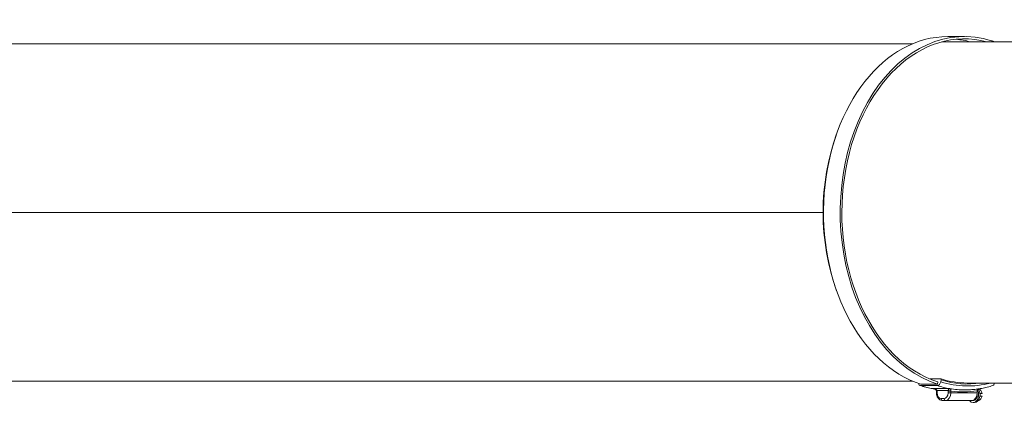
# Model space of a CAD drawing. Units: millimetres. Extents: x 8038 to 31718, y 8112 to 16495.
# Drawn here: x 20209 to 20712, y 13347 to 13543 of the extents above; entities that cross this region are included whole.
import ezdxf

# ---------------------------------------------------------------- set-up
doc = ezdxf.new("R2010")
doc.units = ezdxf.units.MM
doc.linetypes.add('L.PUNKTOWA_C', pattern=[11.2, 8, -1.3, 0.6, -1.3])
doc.layers.add('06b __  _  __  _  __  _  __   CENTER', color=40, linetype='L.PUNKTOWA_C', lineweight=9)
doc.layers.add('ERGO', color=3, linetype='Continuous', lineweight=15)

# ---------------------------------------------------------------- blocks, each defined once
blk = doc.blocks.new('ERGO LUX-L-4 2')
at = {"layer": 'ERGO'}
for p, q in [((-1693.34, 86), (-2319.13, 86)), ((-1677.45, 87), (-1577.38, 87)), ((-1675.31, 89.7), (-1666.82, 89.7)), ((-2441.81, 0), (-1738.97, 0)), ((-1738.97, 0), (-2441.81, 0)), ((-1678.77, -84.94), (-1684.4, -84.94)), ((-1693.34, -86), (-2320.44, -86)), ((-1689.16, -88.35), (-1680.68, -88.35)), ((-1689.04, -87.57), (-1680.55, -87.57)), ((-1674.37, -89.87), (-1682.85, -89.87)), ((-1680.55, -87.57), (-1680.37, -86.4)), ((-1678.8, -85.43), (-1678.96, -86.4)), ((-1665.46, -87), (-1577.38, -87)), ((-1659.49, -90.05), (-1659.8, -90.05)), ((-1681.11, -91.08), (-1680.81, -91.08)), ((-1681.11, -91.98), (-1681.11, -91.08)), ((-1681.11, -91.98), (-1680.81, -91.98)), ((-1680.82, -90.87), (-1675.15, -90.87)), ((-1680.81, -91.98), (-1680.81, -91.08)), ((-1677.28, -94.98), (-1678.69, -94.98)), ((-1673.74, -91.08), (-1675.16, -91.08)), ((-1675.16, -91.08), (-1675.16, -91.98)), ((-1673.74, -91.98), (-1675.16, -91.98)), ((-1673.74, -91.98), (-1673.74, -91.08)), ((-1660.31, -91.98), (-1673.74, -91.98)), ((-1660.31, -91.98), (-1660.31, -90.98)), ((-1658.8, -92.33), (-1657.88, -92.33)), ((-1657.88, -93.63), (-1658.8, -93.63)), ((-1677.99, -95.98), (-1676.57, -95.98)), ((-1676.57, -95.98), (-1663.14, -95.98)), ((-1663.14, -95.98), (-1662.43, -95.98)), ((-1662.43, -96.98), (-1661.72, -96.98)), ((-1659.8, -95.9), (-1659.49, -95.9))]:
    blk.add_line(p, q, dxfattribs=at)
for centre, major_axis, ratio, start_param, end_param in [((-1666.82, 0), (0, 89.7), 0.707107, 6.065019, 9.206612), ((-1666.82, 0), (0, 88.5), 0.707107, 6.098809, 9.206612), ((-1675.31, 0), (0, 89.7), 0.707107, 0, 2.923426), ((-1677.45, 0), (0, 87), 0.707107, 0, 0.014293), ((-1675.31, 0), (0, 88.5), 0.707107, 6.098809, 6.215337), ((-1666.67, 0.98), (0, 88.7), 0.707107, 6.036911, 6.065019), ((-1677.45, 0), (0, -87), 0.707107, 4.234075, 5.190703), ((-2148.97, 0), (0, -2.39), 0.707107, 1.570482, 1.571111), ((-2148.53, 0), (0, 3), 0.707107, 4.712139, 4.712639), ((-2120.68, 0), (0, 2.39), 0.707107, 1.570482, 1.571111), ((-2120.68, 0), (0, -2.39), 0.707107, 1.570482, 1.571111), ((-2120.25, 0), (0, 3), 0.707107, 4.712139, 4.712639), ((-1680.22, -85.43), (-0.6, -1.91), 0.690346, 1.783948, 2.036628), ((-1688.85, -86.4), (-0.6, -1.91), 0.690346, 5.328211, 6.496337), ((-1675.16, 0.98), (0, -91.5), 0.707107, 6.065019, 6.163984), ((-1675.16, 0.98), (0, -91.5), 0.707107, 6.163984, 6.170644), ((-1680.37, -86.4), (-0.6, -1.91), 0.690346, 0.213152, 1.783948), ((-1666.67, 0.98), (0, -91.5), 0.707107, 6.065019, 6.163984), ((-1665.26, 0.98), (0, -89.5), 0.707107, 6.065019, 6.467972), ((-1665.26, 0.98), (0, -88.5), 0.707107, 6.065019, 6.392028), ((-1666.67, 0.98), (0, -91.5), 0.707107, 6.163984, 6.283185), ((-1661.72, -92.98), (0, -4), 0.707107, 0, 2.401285), ((-1659.95, -92.98), (0, 3), 0.707107, 4.930788, 6.064787), ((-1652.97, -86.4), (0.6, -1.91), 0.690346, 0, 1.046489), ((-1666.82, 0), (0, -89.7), 0.707107, 0.243391, 0.245978), ((-1680.12, -90.87), (-0.997, -0.076), 0.076173, 5.494869, 6.283185), ((-1681.66, -91.08), (0, 1.01), 0.543075, 4.712309, 4.852474), ((-1678.69, -91.98), (0, -3), 0.707107, 4.712389, 6.283185), ((-1677.99, -94.98), (0, -1), 0.707107, 4.712389, 6.283185), ((-1677.28, -91.98), (0, -3), 0.707107, 0, 1.570796), ((-1676.57, -94.98), (0, -1), 0.707107, 4.712389, 6.283185), ((-1676.57, -91.98), (0, -4), 0.707107, 0, 1.570796), ((-1674.44, -90.87), (0.997, -0.076), 0.076173, 3.929909, 5.490149), ((-1667.38, 0.98), (0, -92.5), 0.707107, 6.185734, 6.391505), ((-1662.43, -92.98), (0, -4), 0.707107, 5.560451, 8.526029), ((-1663.14, -91.98), (0, -4), 0.707107, 0, 1.570796), ((-1662.43, -92.98), (0, -3), 0.707107, 0, 1.726057), ((-1659.95, -92.98), (0, -3), 0.707107, 0.218399, 1.352398), ((-1660.87, -92.98), (0, 3), 0.707107, 4.49399, 4.930788)]:
    blk.add_ellipse(centre, major_axis=major_axis, ratio=ratio, start_param=start_param, end_param=end_param, dxfattribs=at)
for points, knots in [([(-2140.23, 0), (-2140.23, 0), (-2140.23, 0), (-2140.23, 0), (-2140.23, 0), (-2140.23, 0)], [0.5273495318, 0.5273495318, 0.5273495318, 0.5273495318, 0.5274245781, 0.5274245781, 0.5274996244, 0.5274996244, 0.5274996244, 0.5274996244]), ([(-2111.95, 0), (-2111.95, 0), (-2111.95, 0), (-2111.95, 0), (-2111.95, 0), (-2111.95, 0)], [0.5273495318, 0.5273495318, 0.5273495318, 0.5273495318, 0.5274245781, 0.5274245781, 0.5274996244, 0.5274996244, 0.5274996244, 0.5274996244]), ([(-1682.3, -89.98), (-1682.79, -89.9), (-1683.29, -89.82), (-1684.74, -89.55), (-1685.69, -89.34), (-1687.58, -88.87), (-1688.52, -88.6), (-1689.45, -88.31)], [0.1082639, 0.1082639, 0.1082639, 0.1082639, 0.1308997, 0.1308997, 0.1745329, 0.1745329, 0.2181662, 0.2181662, 0.2181662, 0.2181662]), ([(-1680.82, -90.87), (-1680.83, -90.82), (-1680.84, -90.77), (-1680.9, -90.66), (-1680.94, -90.59), (-1681.07, -90.45), (-1681.16, -90.38), (-1681.35, -90.26), (-1681.44, -90.21), (-1681.7, -90.1), (-1681.87, -90.04), (-1682.3, -89.93), (-1682.58, -89.89), (-1682.85, -89.87)], [0, 0, 0, 0, 0.0279867, 0.0279867, 0.0727655, 0.0727655, 0.1256052, 0.1256052, 0.1732206, 0.1732206, 0.2470018, 0.2470018, 0.3567761, 0.3567761, 0.3567761, 0.3567761]), ([(-1682.61, -89.91), (-1682.45, -89.94), (-1682.29, -89.97), (-1681.99, -90.08), (-1681.85, -90.14), (-1681.59, -90.29), (-1681.48, -90.37), (-1681.3, -90.55), (-1681.23, -90.64), (-1681.14, -90.79), (-1681.12, -90.86), (-1681.11, -90.93), (-1681.11, -90.93), (-1681.11, -90.94)], [-0.3243235, -0.3243235, -0.3243235, -0.3243235, -0.2594588, -0.2594588, -0.1945941, -0.1945941, -0.1297294, -0.1297294, -0.0648647, -0.0648647, -0.0089617, -0.0089617, 0, 0, 0, 0]), ([(-1674.37, -89.87), (-1674.44, -89.89), (-1674.52, -89.92), (-1674.68, -90.01), (-1674.75, -90.07), (-1674.82, -90.15), (-1674.89, -90.23), (-1674.96, -90.33), (-1675.08, -90.57), (-1675.13, -90.72), (-1675.15, -90.87)], [-0.000785, -0.000785, -0.000785, -0.000785, 0.0902309, 0.0902309, 0.1776031, 0.1776031, 0.1776031, 0.2649753, 0.2649753, 0.3559911, 0.3559911, 0.3559911, 0.3559911]), ([(-1673.75, -90.98), (-1673.75, -90.82), (-1673.77, -90.67), (-1673.85, -90.42), (-1673.9, -90.31), (-1673.96, -90.22), (-1674.01, -90.13), (-1674.08, -90.06), (-1674.22, -89.94), (-1674.29, -89.9), (-1674.37, -89.87)], [-0.3559911, -0.3559911, -0.3559911, -0.3559911, -0.2649753, -0.2649753, -0.1776031, -0.1776031, -0.1776031, -0.0902309, -0.0902309, 0.000785, 0.000785, 0.000785, 0.000785]), ([(-1666.67, -90.52), (-1665.71, -90.52), (-1664.75, -90.49), (-1662.83, -90.38), (-1661.87, -90.29), (-1659.95, -90.05), (-1659, -89.9), (-1657.09, -89.55), (-1656.14, -89.34), (-1654.25, -88.87), (-1653.31, -88.6), (-1652.38, -88.31)], [0, 0, 0, 0, 0.0436332, 0.0436332, 0.0872665, 0.0872665, 0.1308997, 0.1308997, 0.1745329, 0.1745329, 0.2181662, 0.2181662, 0.2181662, 0.2181662]), ([(-1660.31, -90.98), (-1660.31, -90.86), (-1660.29, -90.71), (-1660.22, -90.48), (-1660.16, -90.36), (-1660.04, -90.18), (-1659.95, -90.1), (-1659.85, -90.04), (-1659.83, -90.03), (-1659.8, -90.02)], [0.1485291, 0.1485291, 0.1485291, 0.1485291, 0.1858425, 0.1858425, 0.2230457, 0.2230457, 0.2601128, 0.2601128, 0.2698949, 0.2698949, 0.2698949, 0.2698949]), ([(-1677.99, -95.98), (-1678.3, -95.98), (-1678.61, -95.92), (-1679.2, -95.69), (-1679.48, -95.52), (-1680.01, -95.07), (-1680.24, -94.78), (-1680.63, -94.15), (-1680.79, -93.8), (-1681.01, -93.07), (-1681.07, -92.69), (-1681.1, -92.19), (-1681.11, -92.08), (-1681.11, -91.98)], [0, 0, 0, 0, 0.263879, 0.263879, 0.54239, 0.54239, 0.855195, 0.855195, 1.169355, 1.169355, 1.483514, 1.483514, 1.570796, 1.570796, 1.570796, 1.570796]), ([(-1680.81, -91.08), (-1680.81, -91.05), (-1680.81, -91.01), (-1680.82, -90.94), (-1680.82, -90.9), (-1680.82, -90.87)], [0, 0, 0, 0, 0.01089634, 0.01089634, 0.02179267, 0.02179267, 0.02179267, 0.02179267]), ([(-1675.15, -90.87), (-1675.15, -90.9), (-1675.15, -90.94), (-1675.16, -91.01), (-1675.16, -91.05), (-1675.16, -91.08)], [0, 0, 0, 0, 0.01089634, 0.01089634, 0.02179267, 0.02179267, 0.02179267, 0.02179267]), ([(-1673.74, -91.08), (-1673.74, -91.07), (-1673.75, -91.05), (-1673.75, -91.01), (-1673.75, -90.99), (-1673.75, -90.98)], [-0.02179267, -0.02179267, -0.02179267, -0.02179267, -0.01089634, -0.01089634, 0, 0, 0, 0])]:
    blk.add_open_spline(points, degree=3, knots=knots, dxfattribs=at)
for points in [[(-1665.46, -87), (-1669.94, -87), (-1674.4, -86.31), (-1678.77, -84.94)], [(-1682.85, -89.87), (-1682.77, -89.88), (-1682.69, -89.89), (-1682.61, -89.91)]]:
    blk.add_open_spline(points, degree=3, dxfattribs=at)

msp = doc.modelspace()

# ---------------------------------------------------------------- block references
at = {"layer": '06b __  _  __  _  __  _  __   CENTER'}
msp.add_blockref('ERGO LUX-L-4 2', (22358.38, 13444.34), dxfattribs=at)

doc.saveas('drawing.dxf')
